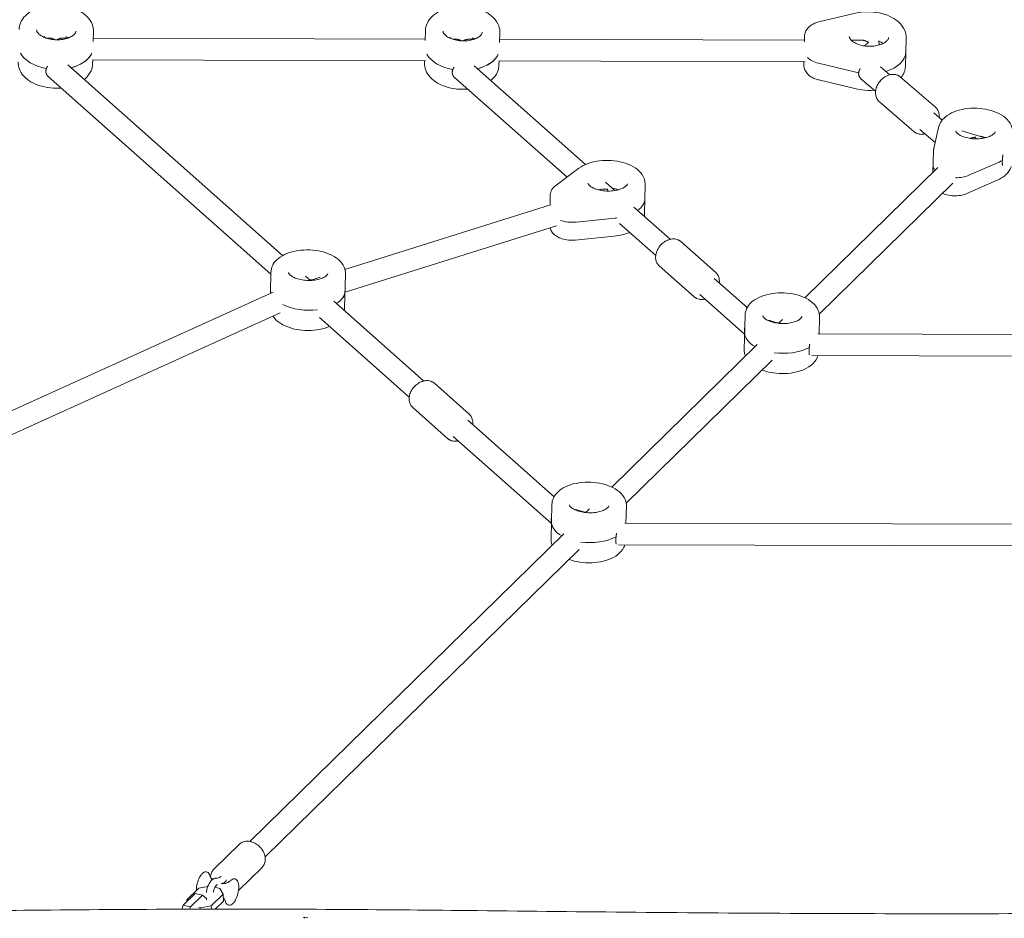
# Model space of a CAD drawing. Units: millimetres. Extents: x -2891 to 3200, y -2885 to 2803.
# Drawn here: x -775 to -48, y -125 to 538 of the extents above; entities that cross this region are included whole.
import ezdxf

# ---------------------------------------------------------------- set-up
doc = ezdxf.new("R2010")
doc.units = ezdxf.units.MM
doc.header["$LTSCALE"] = 20
doc.layers.add('2d', color=230, linetype='Continuous')

msp = doc.modelspace()

# ---------------------------------------------------------------- linework, layer by layer
at = {"layer": '2d', "lineweight": 0}
for p, q in [((-184.95, 536.12), (-157.94, 542.54)), ((-752.78, 524.23), (-755.17, 524.24)), ((-739.02, 524.19), (-743.09, 524.2)), ((-720.07, 528.92), (-720.28, 521.69)), ((-475.42, 523.49), (-720.21, 524.14)), ((-475.23, 529.75), (-475.44, 522.52)), ((-452.97, 523.43), (-455.36, 523.44)), ((-439.21, 523.39), (-443.28, 523.4)), ((-420.25, 528.12), (-420.47, 520.89)), ((-195.58, 522.74), (-420.4, 523.34)), ((-195.5, 525.51), (-195.62, 521.51)), ((-121.15, 503.46), (-120.54, 524.14)), ((-153.16, 522.63), (-161.13, 522.65)), ((-140.66, 522.3), (-140.52, 519.08)), ((-580.62, 363.78), (-739.08, 504.47)), ((-475.22, 507.49), (-720.92, 508.14)), ((-720.77, 505.06), (-720.68, 508.14)), ((-475.94, 505.89), (-475.89, 507.49)), ((-357.05, 430.96), (-439.27, 503.68)), ((-195.07, 506.74), (-421.11, 507.34)), ((-420.96, 504.26), (-420.87, 507.34)), ((-196.11, 504.83), (-196.05, 506.74)), ((-157.69, 499.12), (-185.25, 505.69)), ((-139.5, 502.98), (-132.67, 497.1)), ((-755.23, 499.4), (-755.25, 499.92)), ((-589.23, 350.03), (-753.59, 495.95)), ((-455.42, 498.6), (-455.44, 499.12)), ((-370.72, 421.69), (-453.76, 495.14)), ((-155.63, 498.32), (-155.6, 497.8)), ((-153.89, 494.26), (-143.11, 484.98)), ((-124.67, 495.48), (-98.98, 473.35)), ((-185.02, 493.3), (-157.45, 486.74)), ((-140.34, 477.3), (-114.65, 455.17)), ((-100.02, 468.97), (-93.94, 463.73)), ((-100.18, 442.76), (-96.63, 458.37)), ((-110.47, 456.85), (-99.19, 447.13)), ((-79.41, 455.81), (-62.44, 450.57)), ((-100.79, 425.19), (-100.39, 441.14)), ((-97.22, 428.69), (-195.25, 332.72)), ((-74.34, 423.02), (-51.95, 432.81)), ((-379.05, 415.54), (-361.93, 428.18)), ((-335.4, 411.81), (-342.43, 418.03)), ((-313.51, 394.6), (-313.19, 416.51)), ((-86.02, 417.26), (-184.56, 320.78)), ((-75.84, 409.6), (-53.45, 419.39)), ((-383.14, 408.2), (-383.25, 401.05)), ((-347.48, 412.27), (-347.34, 412.32)), ((-534.61, 353.57), (-382.9, 401.16)), ((-294.7, 375.82), (-321.5, 399.52)), ((-534.53, 336.83), (-378.4, 385.8)), ((-335.38, 391.39), (-364.12, 388.55)), ((-305.3, 363.83), (-332.1, 387.53)), ((-364.78, 375.26), (-336.04, 378.11)), ((-286.76, 374.14), (-261.07, 351.42)), ((-302.66, 356.16), (-276.97, 333.44)), ((-589.56, 335.86), (-589.2, 351.57)), ((-560.12, 345.57), (-563.62, 348.68)), ((-534.8, 324.97), (-534.21, 350.28)), ((-560.34, 345.5), (-552.79, 347.87)), ((-237.8, 325.5), (-262.15, 347.03)), ((-587.61, 336.75), (-951.63, 171.99)), ((-239.73, 305.84), (-272.75, 335.04)), ((-476.54, 271.37), (-542.67, 330.09)), ((-582.49, 321.5), (-945.03, 157.41)), ((-240.02, 294.62), (-239.38, 319.89)), ((-487.16, 259.4), (-553.3, 318.12)), ((-214.12, 313.82), (-221.96, 316.25)), ((-211.68, 316.63), (-214.44, 313.92)), ((-184.4, 318.5), (-184.71, 306.07)), ((-14.34, 305.61), (-185.64, 306.07)), ((-230.55, 298.16), (-337.8, 193.15)), ((-219.35, 286.72), (-327.11, 181.22)), ((-14.19, 289.61), (-190.17, 290.08)), ((-468.61, 269.67), (-442.92, 246.87)), ((-484.54, 251.73), (-458.86, 228.92)), ((-380.34, 185.95), (-444, 242.48)), ((-382.28, 166.28), (-454.63, 230.51)), ((-382.57, 155.05), (-381.93, 180.33)), ((-356.67, 174.26), (-364.51, 176.68)), ((-354.23, 177.06), (-356.99, 174.36)), ((-326.95, 178.94), (-327.26, 166.51)), ((-6.98, 165.65), (-328.19, 166.51)), ((-373.09, 158.59), (-604.71, -68.17)), ((-361.9, 147.16), (-593.52, -79.6)), ((-6.84, 149.65), (-332.72, 150.52)), ((-631.24, -88.54), (-612.71, -70.4)), ((-613.1, -104.37), (-595.92, -87.55)), ((-635.7, -101.33), (-642.36, -102.55)), ((-622.68, -97.86), (-622.62, -97.81)), ((-645.07, -106.54), (-653.88, -115.17)), ((-642.36, -102.55), (-651.17, -111.18)), ((-639.79, -107.85), (-648.61, -116.48)), ((-639.79, -107.85), (-645.07, -106.54)), ((-636.75, -110.2), (-639.79, -107.85)), ((-633.24, -115.62), (-624.42, -106.99)), ((-626.84, -102.91), (-630.54, -101.99)), ((-624.42, -106.99), (-626.84, -102.91)), ((-624.42, -106.99), (-624.22, -112.14)), ((-653.88, -115.17), (-654.87, -118.14)), ((-648.61, -116.48), (-653.88, -115.17)), ((-651.17, -111.18), (-650.67, -112.03)), ((-651.17, -111.18), (-651.12, -112.47)), ((-641.33, -117.1), (-633.24, -115.62)), ((-636.71, -111.25), (-636.75, -110.2)), ((-633.24, -115.62), (-633.14, -118.09)), ((-630.3, -118.09), (-624.22, -112.14)), ((-648.61, -116.48), (-649.16, -118.13)), ((-642.41, -116.83), (-641.33, -117.1)), ((-641.33, -117.1), (-641.29, -118.11)), ((-564.28, -124.06), (-565.49, -124.36)), ((-564.36, -124.85), (-564.28, -124.06)), ((-562, -124.38), (-564.28, -124.06))]:
    msp.add_line(p, q, dxfattribs=at)
for centre, start, end in [((-624.15, -103.98), 152.07178, 180.1181), ((-632.94, -101.8), 332.07178, 0.1181)]:
    msp.add_arc(centre, 20, start, end, dxfattribs=at)
for centre, major_axis, ratio, start_param, end_param in [((-747.91, 517.81), (-14.49, 0.43), 0.605731, 5.32035, 5.393882), ((-747.91, 517.81), (14.49, -0.43), 0.605731, 2.178757, 2.252289), ((-747.91, 517.81), (-14.49, 0.43), 0.605731, 4.030896, 4.193217), ((-747.91, 517.81), (14.49, -0.43), 0.605731, 0.889304, 1.051624), ((-448.1, 517.01), (14.49, -0.43), 0.605731, 2.178757, 2.252289), ((-448.1, 517.01), (-14.49, 0.43), 0.605731, 5.32035, 5.393882), ((-448.1, 517.01), (14.49, -0.43), 0.605731, 0.889304, 1.051624), ((-448.1, 517.01), (-14.49, 0.43), 0.605731, 4.030896, 4.193217), ((-148.33, 514.62), (-14.49, 0.43), 0.605731, 3.886877, 4.17123), ((-747.91, 517.81), (27.49, -0.81), 0.605731, 3.471523, 4.471248), ((-747.91, 517.81), (-27.49, 0.81), 0.605731, 0.32993, 1.329655), ((-747.91, 517.81), (27.49, -0.81), 0.605731, 5.149235, 6.042044), ((-747.91, 517.81), (-27.49, 0.81), 0.605731, 2.007643, 2.829347), ((-747.91, 517.81), (-27.49, 0.81), 0.605731, 2.829347, 2.900452), ((-448.1, 517.01), (-27.49, 0.81), 0.605731, 0.32993, 1.329655), ((-448.1, 517.01), (27.49, -0.81), 0.605731, 3.471523, 4.471248), ((-448.1, 517.01), (27.49, -0.81), 0.605731, 5.14987, 6.042044), ((-448.1, 517.01), (-27.49, 0.81), 0.605731, 2.008277, 2.824375), ((-448.1, 517.01), (-27.49, 0.81), 0.605731, 2.824375, 2.900452), ((-179.81, 514.7), (-15.99, 0.47), 0.605731, 0.567993, 1.241473), ((-148.33, 514.62), (27.49, -0.81), 0.605731, 5.212201, 6.283185), ((-148.33, 514.62), (27.49, -0.81), 0.605731, 4.383066, 4.461607), ((-69.7, 444.44), (-14.5, 0.37), 0.538301, 4.134215, 4.568184), ((-69.7, 444.44), (14.5, -0.37), 0.538301, 0.992623, 1.426591), ((-84.67, 429.78), (-15.99, 0.4), 0.538301, 0, 0.423338), ((-84.67, 429.78), (15.99, -0.4), 0.538301, 3.141593, 3.564931), ((-69.7, 444.44), (27.49, -0.69), 0.538301, 5.427781, 5.506322), ((-69.7, 444.44), (-27.49, 0.69), 0.538301, 2.286189, 2.36473), ((-84.67, 429.78), (-15.99, 0.4), 0.538301, 1.612709, 2.286189), ((-84.67, 429.78), (15.99, -0.4), 0.538301, 4.754302, 5.427781), ((-340.85, 405.95), (-14.5, 0.21), 0.538157, 4.134906, 4.471765), ((-340.85, 405.95), (27.5, -0.39), 0.538157, 5.6599, 6.283185), ((-367.3, 397.02), (-16, 0.23), 0.538157, 1.032106, 1.778445), ((-340.85, 405.95), (27.5, -0.39), 0.538157, 4.920038, 4.976758), ((-562, 338.27), (-14.5, 0.34), 0.536229, 4.531283, 4.626916), ((-562, 338.27), (14.5, -0.34), 0.536229, 1.38969, 1.485323), ((-562, 338.27), (27.49, -0.64), 0.536229, 3.141593, 3.33322), ((-562, 338.27), (-27.49, 0.64), 0.536229, 0, 0.191627), ((-562, 338.27), (27.49, -0.64), 0.536229, 5.601596, 6.283185), ((-562, 338.27), (-27.49, 0.64), 0.536229, 2.8321, 3.141593), ((-562, 338.27), (27.49, -0.64), 0.536229, 3.989762, 4.991313), ((-562, 338.27), (-27.49, 0.64), 0.536229, 0.848169, 1.84972), ((-562, 338.27), (-27.49, 0.64), 0.536229, 2.460004, 2.8321), ((-212.21, 306.56), (-14.5, 0.37), 0.538301, 4.851303, 4.950073), ((-212.21, 306.56), (14.5, -0.37), 0.538301, 1.70971, 1.808481), ((-212.21, 306.56), (27.49, -0.69), 0.538301, 3.141593, 3.919062), ((-212.21, 306.56), (-27.49, 0.69), 0.538301, 0, 0.777469), ((-212.21, 306.56), (27.49, -0.69), 0.538301, 4.516239, 5.515964), ((-212.21, 306.56), (-27.49, 0.69), 0.538301, 1.374646, 2.374371), ((-354.76, 167), (-14.5, 0.37), 0.538301, 4.851303, 4.950073), ((-354.76, 167), (14.5, -0.37), 0.538301, 1.70971, 1.808481), ((-354.76, 167), (27.49, -0.69), 0.538301, 3.141593, 3.919062), ((-354.76, 167), (-27.49, 0.69), 0.538301, 0, 0.777469), ((-354.76, 167), (27.49, -0.69), 0.538301, 4.516239, 5.515964), ((-354.76, 167), (-27.49, 0.69), 0.538301, 1.374646, 2.374371), ((-628.54, -102.89), (-0.96, -3.88), 0.423791, 4.074724, 4.614771), ((-628.54, -102.89), (0.96, 3.88), 0.423791, 0.933131, 1.473178)]:
    msp.add_ellipse(centre, major_axis=major_axis, ratio=ratio, start_param=start_param, end_param=end_param, dxfattribs=at)
for points, knots in [([(-775.04, 530.55), (-774.99, 532.38), (-774.55, 534.18), (-772.97, 537.64), (-771.78, 539.26), (-768.68, 542.33), (-766.67, 543.71), (-762.04, 546.03), (-759.36, 546.93), (-753.74, 548.12), (-750.79, 548.4), (-744.89, 548.34), (-741.95, 548.01), (-736.32, 546.73), (-733.63, 545.79), (-728.74, 543.31), (-726.55, 541.78), (-723.05, 538.22), (-721.7, 536.21), (-720.31, 532.37), (-720.02, 530.65), (-720.07, 528.92)], [3.159507, 3.159507, 3.159507, 3.159507, 3.409941, 3.409941, 3.682477, 3.682477, 4.002998, 4.002998, 4.350366, 4.350366, 4.697932, 4.697932, 5.043278, 5.043278, 5.390213, 5.390213, 5.738747, 5.738747, 6.064959, 6.064959, 6.3011, 6.3011, 6.3011, 6.3011]), ([(-475.23, 529.75), (-475.18, 531.58), (-474.74, 533.38), (-473.15, 536.84), (-471.97, 538.46), (-468.87, 541.53), (-466.86, 542.91), (-462.22, 545.23), (-459.55, 546.14), (-453.93, 547.32), (-450.98, 547.6), (-445.08, 547.54), (-442.14, 547.21), (-436.5, 545.93), (-433.81, 544.99), (-428.93, 542.51), (-426.74, 540.98), (-423.24, 537.42), (-421.89, 535.41), (-420.5, 531.57), (-420.2, 529.85), (-420.25, 528.12)], [3.159507, 3.159507, 3.159507, 3.159507, 3.409941, 3.409941, 3.682477, 3.682477, 4.002998, 4.002998, 4.350366, 4.350366, 4.697932, 4.697932, 5.043278, 5.043278, 5.390213, 5.390213, 5.738747, 5.738747, 6.064959, 6.064959, 6.3011, 6.3011, 6.3011, 6.3011]), ([(-157.94, 542.54), (-155.16, 543.2), (-152.22, 543.55), (-146.33, 543.63), (-143.37, 543.36), (-137.69, 542.21), (-134.96, 541.34), (-129.97, 538.99), (-127.7, 537.52), (-124.02, 534.06), (-122.56, 532.09), (-120.87, 528.07), (-120.48, 526.11), (-120.54, 524.14)], [4.312191, 4.312191, 4.312191, 4.312191, 4.660114, 4.660114, 5.005529, 5.005529, 5.352131, 5.352131, 5.700947, 5.700947, 6.031977, 6.031977, 6.3011, 6.3011, 6.3011, 6.3011]), ([(-195.5, 525.51), (-195.47, 526.63), (-195.22, 527.74), (-194.38, 529.78), (-193.78, 530.71), (-192.39, 532.33), (-191.6, 533.02), (-189.89, 534.21), (-188.97, 534.7), (-187.06, 535.53), (-186.05, 535.86), (-185, 536.11), (-184.97, 536.12), (-184.95, 536.12)], [3.159507, 3.159507, 3.159507, 3.159507, 3.38424, 3.38424, 3.614777, 3.614777, 3.845314, 3.845314, 4.075851, 4.075851, 4.306387, 4.306387, 4.312191, 4.312191, 4.312191, 4.312191]), ([(-733.06, 529.31), (-733.07, 528.94), (-733.16, 528.55), (-733.78, 527.48), (-734.36, 526.8), (-735.99, 525.58), (-736.91, 525.05), (-739.11, 524.12), (-740.38, 523.72), (-743.15, 523.14), (-744.66, 522.97), (-747.76, 522.88), (-749.34, 522.98), (-752.39, 523.42), (-753.84, 523.78), (-756.45, 524.67), (-757.6, 525.21), (-759.48, 526.36), (-760.22, 526.96), (-761.31, 528.11), (-761.64, 528.65), (-762.01, 529.51), (-762.06, 529.84), (-762.05, 530.17)], [0.017914, 0.017914, 0.017914, 0.017914, 0.332074, 0.332074, 0.669495, 0.669495, 0.939575, 0.939575, 1.212989, 1.212989, 1.494142, 1.494142, 1.779579, 1.779579, 2.064108, 2.064108, 2.34267, 2.34267, 2.613369, 2.613369, 2.888903, 2.888903, 3.159507, 3.159507, 3.159507, 3.159507]), ([(-433.25, 528.51), (-433.26, 528.14), (-433.35, 527.75), (-433.97, 526.68), (-434.54, 526), (-436.17, 524.78), (-437.1, 524.25), (-439.3, 523.32), (-440.56, 522.92), (-443.34, 522.35), (-444.85, 522.17), (-447.95, 522.08), (-449.53, 522.18), (-452.57, 522.62), (-454.03, 522.98), (-456.63, 523.87), (-457.78, 524.41), (-459.67, 525.56), (-460.41, 526.16), (-461.49, 527.31), (-461.83, 527.85), (-462.19, 528.71), (-462.25, 529.04), (-462.24, 529.37)], [0.017914, 0.017914, 0.017914, 0.017914, 0.332074, 0.332074, 0.669495, 0.669495, 0.939575, 0.939575, 1.212989, 1.212989, 1.494142, 1.494142, 1.779579, 1.779579, 2.064108, 2.064108, 2.34267, 2.34267, 2.613369, 2.613369, 2.888903, 2.888903, 3.159507, 3.159507, 3.159507, 3.159507]), ([(-133.53, 524.53), (-133.54, 524.16), (-133.63, 523.77), (-134.25, 522.7), (-134.83, 522.02), (-136.46, 520.8), (-137.38, 520.27), (-139.58, 519.34), (-140.85, 518.94), (-143.62, 518.36), (-145.14, 518.19), (-148.23, 518.1), (-149.82, 518.2), (-152.86, 518.64), (-154.31, 519), (-156.92, 519.89), (-158.07, 520.43), (-159.95, 521.58), (-160.69, 522.18), (-161.78, 523.33), (-162.11, 523.86), (-162.48, 524.73), (-162.53, 525.06), (-162.52, 525.38)], [0.017914, 0.017914, 0.017914, 0.017914, 0.332074, 0.332074, 0.669495, 0.669495, 0.939575, 0.939575, 1.212989, 1.212989, 1.494142, 1.494142, 1.779579, 1.779579, 2.064108, 2.064108, 2.34267, 2.34267, 2.613369, 2.613369, 2.888903, 2.888903, 3.159507, 3.159507, 3.159507, 3.159507]), ([(-775.75, 506.69), (-775.8, 504.86), (-775.47, 503.03), (-774.09, 499.49), (-773.01, 497.8), (-770.09, 494.56), (-768.17, 493.06), (-763.68, 490.46), (-761.07, 489.41), (-755.52, 487.89), (-752.59, 487.43), (-747.74, 487.2), (-745.83, 487.23), (-743.95, 487.39)], [3.123678, 3.123678, 3.123678, 3.123678, 3.374112, 3.374112, 3.646648, 3.646648, 3.967169, 3.967169, 4.314538, 4.314538, 4.662103, 4.662103, 4.885585, 4.885585, 4.885585, 4.885585]), ([(-726.9, 493.65), (-726.62, 493.88), (-726.35, 494.11), (-724.3, 495.96), (-722.84, 497.88), (-721.22, 501.64), (-720.82, 503.34), (-720.77, 505.06)], [5.6551307, 5.6551307, 5.6551307, 5.6551307, 5.7029183, 5.7029183, 6.0291304, 6.0291304, 6.2652709, 6.2652709, 6.2652709, 6.2652709]), ([(-475.94, 505.89), (-475.99, 504.06), (-475.66, 502.23), (-474.28, 498.69), (-473.19, 497), (-470.28, 493.76), (-468.36, 492.26), (-463.87, 489.66), (-461.25, 488.61), (-455.71, 487.09), (-452.78, 486.63), (-447.92, 486.4), (-446, 486.43), (-444.11, 486.6)], [3.123678, 3.123678, 3.123678, 3.123678, 3.374112, 3.374112, 3.646648, 3.646648, 3.967169, 3.967169, 4.314538, 4.314538, 4.662103, 4.662103, 4.886797, 4.886797, 4.886797, 4.886797]), ([(-427.06, 492.88), (-426.79, 493.09), (-426.53, 493.32), (-424.49, 495.16), (-423.03, 497.08), (-421.41, 500.84), (-421.01, 502.54), (-420.96, 504.26)], [5.6568949, 5.6568949, 5.6568949, 5.6568949, 5.7029183, 5.7029183, 6.0291304, 6.0291304, 6.2652709, 6.2652709, 6.2652709, 6.2652709]), ([(-196.11, 504.83), (-196.14, 503.72), (-195.96, 502.6), (-195.22, 500.45), (-194.64, 499.44), (-193.24, 497.65), (-192.41, 496.88), (-190.61, 495.54), (-189.63, 494.99), (-187.58, 494.05), (-186.5, 493.68), (-185.27, 493.36), (-185.14, 493.33), (-185.02, 493.3)], [3.123678, 3.123678, 3.123678, 3.123678, 3.348412, 3.348412, 3.592374, 3.592374, 3.840668, 3.840668, 4.088963, 4.088963, 4.337257, 4.337257, 4.365151, 4.365151, 4.365151, 4.365151]), ([(-124.26, 495.13), (-123.27, 496.4), (-122.47, 497.81), (-121.46, 500.65), (-121.19, 502.05), (-121.15, 503.46)], [5.8508834, 5.8508834, 5.8508834, 5.8508834, 6.0716345, 6.0716345, 6.2652709, 6.2652709, 6.2652709, 6.2652709]), ([(-140.34, 477.3), (-141.06, 477.92), (-141.66, 478.68), (-142.58, 480.39), (-142.89, 481.34), (-143.22, 483.41), (-143.2, 484.54), (-142.84, 486.85), (-142.46, 488.04), (-141.38, 490.33), (-140.67, 491.43), (-139, 493.43), (-138.03, 494.33), (-135.93, 495.82), (-134.78, 496.41), (-132.44, 497.22), (-131.23, 497.43), (-128.92, 497.41), (-127.81, 497.21), (-126.57, 496.69), (-126.35, 496.59), (-126.14, 496.48)], [3.698096, 3.698096, 3.698096, 3.698096, 3.965701, 3.965701, 4.246968, 4.246968, 4.560035, 4.560035, 4.90015, 4.90015, 5.249761, 5.249761, 5.600525, 5.600525, 5.950452, 5.950452, 6.291975, 6.291975, 6.604909, 6.604909, 6.672798, 6.672798, 6.672798, 6.672798]), ([(-126.14, 496.48), (-126.03, 496.43), (-125.93, 496.37), (-125.72, 496.25), (-125.62, 496.19), (-125.42, 496.06), (-125.33, 495.99), (-125.13, 495.85), (-125.04, 495.78), (-124.85, 495.64), (-124.76, 495.56), (-124.67, 495.48)], [0.3896126, 0.3896126, 0.3896126, 0.3896126, 0.4229907, 0.4229907, 0.4563689, 0.4563689, 0.489747, 0.489747, 0.5231252, 0.5231252, 0.5565033, 0.5565033, 0.5565033, 0.5565033]), ([(-157.45, 486.74), (-154.64, 486.07), (-151.69, 485.7), (-147.18, 485.62), (-145.62, 485.67), (-144.09, 485.82)], [4.3651511, 4.3651511, 4.3651511, 4.3651511, 4.7122376, 4.7122376, 4.8949797, 4.8949797, 4.8949797, 4.8949797]), ([(-98.98, 473.35), (-98.26, 472.73), (-97.66, 471.98), (-96.74, 470.27), (-96.43, 469.31), (-96.14, 467.46), (-96.12, 466.57), (-96.21, 465.68)], [0.5565033, 0.5565033, 0.5565033, 0.5565033, 0.8241084, 0.8241084, 1.1053756, 1.1053756, 1.3556691, 1.3556691, 1.3556691, 1.3556691]), ([(-96.63, 458.37), (-96.25, 460.01), (-95.53, 461.54), (-93.43, 464.52), (-91.95, 465.91), (-88.24, 468.51), (-85.9, 469.63), (-80.74, 471.35), (-77.92, 471.95), (-72.14, 472.56), (-69.19, 472.59), (-63.4, 472.11), (-60.56, 471.6), (-55.2, 470.04), (-52.68, 468.99), (-48.2, 466.34), (-46.23, 464.72), (-43.42, 461.07), (-42.47, 459.1), (-41.97, 456.22), (-41.91, 455.46), (-41.93, 454.69)], [3.263148, 3.263148, 3.263148, 3.263148, 3.499633, 3.499633, 3.785931, 3.785931, 4.13181, 4.13181, 4.486121, 4.486121, 4.833544, 4.833544, 5.179673, 5.179673, 5.530987, 5.530987, 5.885635, 5.885635, 6.189593, 6.189593, 6.296773, 6.296773, 6.296773, 6.296773]), ([(-113.18, 454.18), (-113.29, 454.23), (-113.39, 454.29), (-113.6, 454.41), (-113.7, 454.47), (-113.9, 454.6), (-114, 454.66), (-114.19, 454.8), (-114.28, 454.87), (-114.47, 455.02), (-114.56, 455.09), (-114.65, 455.17)], [3.5312052, 3.5312052, 3.5312052, 3.5312052, 3.5645834, 3.5645834, 3.5979615, 3.5979615, 3.6313397, 3.6313397, 3.6647178, 3.6647178, 3.698096, 3.698096, 3.698096, 3.698096]), ([(-106.65, 453.56), (-107.52, 453.34), (-108.41, 453.22), (-110.4, 453.24), (-111.51, 453.45), (-112.75, 453.96), (-112.97, 454.06), (-113.18, 454.18)], [2.8989302, 2.8989302, 2.8989302, 2.8989302, 3.1503826, 3.1503826, 3.4633167, 3.4633167, 3.5312052, 3.5312052, 3.5312052, 3.5312052]), ([(-54.93, 455.02), (-54.93, 454.9), (-54.95, 454.73), (-55.4, 454.03), (-55.83, 453.53), (-57.15, 452.57), (-57.96, 452.1), (-59.95, 451.25), (-61.14, 450.86), (-63.8, 450.26), (-65.29, 450.04), (-68.4, 449.84), (-70.02, 449.87), (-73.19, 450.16), (-74.73, 450.42), (-77.53, 451.15), (-78.8, 451.61), (-80.89, 452.6), (-81.73, 453.12), (-82.96, 454.11), (-83.36, 454.56), (-83.84, 455.28), (-83.89, 455.51), (-83.92, 455.69), (-83.92, 455.72), (-83.92, 455.75)], [0.013588, 0.013588, 0.013588, 0.013588, 0.327747, 0.327747, 0.62309, 0.62309, 0.877104, 0.877104, 1.142599, 1.142599, 1.42092, 1.42092, 1.706503, 1.706503, 1.992587, 1.992587, 2.272147, 2.272147, 2.538715, 2.538715, 2.792861, 2.792861, 3.069938, 3.069938, 3.15518, 3.15518, 3.15518, 3.15518]), ([(-100.39, 441.14), (-100.38, 441.25), (-100.38, 441.36), (-100.36, 441.58), (-100.35, 441.68), (-100.33, 441.9), (-100.32, 442.01), (-100.29, 442.23), (-100.27, 442.33), (-100.23, 442.55), (-100.21, 442.65), (-100.18, 442.76)], [3.1551804, 3.1551804, 3.1551804, 3.1551804, 3.176774, 3.176774, 3.1983676, 3.1983676, 3.2199611, 3.2199611, 3.2415547, 3.2415547, 3.2631483, 3.2631483, 3.2631483, 3.2631483]), ([(-361.93, 428.18), (-359.95, 429.65), (-357.65, 430.81), (-352.57, 432.64), (-349.76, 433.29), (-344, 434.02), (-341.05, 434.11), (-335.25, 433.74), (-332.4, 433.29), (-326.99, 431.84), (-324.44, 430.85), (-319.87, 428.29), (-317.86, 426.72), (-314.91, 423.14), (-313.88, 421.19), (-313.26, 418.22), (-313.18, 417.36), (-313.19, 416.51)], [3.765007, 3.765007, 3.765007, 3.765007, 4.109194, 4.109194, 4.463821, 4.463821, 4.811471, 4.811471, 5.15751, 5.15751, 5.508476, 5.508476, 5.863558, 5.863558, 6.17166, 6.17166, 6.290888, 6.290888, 6.290888, 6.290888]), ([(-53.45, 419.39), (-52.27, 419.91), (-51.14, 420.49), (-49.04, 421.8), (-48.06, 422.53), (-46.28, 424.15), (-45.48, 425.04), (-44.11, 427), (-43.54, 428.07), (-43.09, 429.35), (-43.05, 429.49), (-43.01, 429.63)], [5.4141936, 5.4141936, 5.4141936, 5.4141936, 5.5852744, 5.5852744, 5.7563552, 5.7563552, 5.927436, 5.927436, 6.0985168, 6.0985168, 6.119179, 6.119179, 6.119179, 6.119179]), ([(-383.14, 408.2), (-383.13, 408.83), (-383.05, 409.45), (-382.76, 410.65), (-382.55, 411.22), (-382.03, 412.29), (-381.73, 412.78), (-381.05, 413.69), (-380.68, 414.11), (-379.89, 414.88), (-379.48, 415.23), (-379.05, 415.54)], [3.1492953, 3.1492953, 3.1492953, 3.1492953, 3.2724376, 3.2724376, 3.39558, 3.39558, 3.5187223, 3.5187223, 3.6418646, 3.6418646, 3.7650069, 3.7650069, 3.7650069, 3.7650069]), ([(-326.19, 416.7), (-326.19, 416.57), (-326.21, 416.41), (-326.65, 415.7), (-327.08, 415.2), (-328.39, 414.22), (-329.19, 413.75), (-331.17, 412.88), (-332.35, 412.48), (-335.01, 411.84), (-336.5, 411.61), (-339.61, 411.38), (-341.23, 411.38), (-344.4, 411.64), (-345.94, 411.89), (-348.75, 412.58), (-350.02, 413.03), (-352.12, 413.99), (-352.97, 414.51), (-354.21, 415.48), (-354.61, 415.93), (-355.1, 416.64), (-355.16, 416.87), (-355.19, 417.05), (-355.19, 417.08), (-355.19, 417.11)], [0.007703, 0.007703, 0.007703, 0.007703, 0.321862, 0.321862, 0.617104, 0.617104, 0.871081, 0.871081, 1.136558, 1.136558, 1.414871, 1.414871, 1.700455, 1.700455, 1.986544, 1.986544, 2.26611, 2.26611, 2.532677, 2.532677, 2.786792, 2.786792, 3.063727, 3.063727, 3.149295, 3.149295, 3.149295, 3.149295]), ([(-341.24, 411.42), (-341.22, 411.47), (-341.2, 411.52), (-341.07, 411.88), (-340.95, 412.17), (-340.81, 412.5), (-340.78, 412.57), (-340.76, 412.65), (-340.75, 412.67), (-340.76, 412.69), (-340.76, 412.7), (-340.78, 412.72), (-340.8, 412.72), (-340.84, 412.73), (-340.87, 412.74), (-340.93, 412.75), (-340.96, 412.75), (-341.22, 412.79), (-341.46, 412.81), (-342.18, 412.88), (-342.66, 412.9), (-343.6, 412.9), (-344.07, 412.89), (-345, 412.81), (-345.45, 412.75), (-346.36, 412.58), (-346.8, 412.48), (-347.26, 412.34), (-347.3, 412.33), (-347.34, 412.32)], [0.039112353, 0.039112353, 0.039112353, 0.039112353, 0.039342103, 0.039342103, 0.04082724, 0.04082724, 0.041198525, 0.041198525, 0.041291346, 0.041291346, 0.041337757, 0.041337757, 0.041384167, 0.041384167, 0.041476988, 0.041476988, 0.041569809, 0.041569809, 0.042312378, 0.042312378, 0.043797516, 0.043797516, 0.045282654, 0.045282654, 0.046767792, 0.046767792, 0.04825293, 0.04825293, 0.048382354, 0.048382354, 0.048382354, 0.048382354]), ([(-93.73, 409.71), (-93.11, 409.43), (-92.46, 409.19), (-90.19, 408.47), (-88.5, 408.15), (-85.09, 407.85), (-83.38, 407.87), (-80.04, 408.26), (-78.41, 408.63), (-76.53, 409.31), (-76.18, 409.45), (-75.84, 409.6)], [4.048285, 4.048285, 4.048285, 4.048285, 4.205254, 4.205254, 4.58513, 4.58513, 4.95571, 4.95571, 5.328806, 5.328806, 5.414194, 5.414194, 5.414194, 5.414194]), ([(-313.7, 392.63), (-313.59, 393.24), (-313.52, 393.87), (-313.51, 394.53), (-313.51, 394.57), (-313.51, 394.6)], [6.18249845, 6.18249845, 6.18249845, 6.18249845, 6.27047101, 6.27047101, 6.27548263, 6.27548263, 6.27548263, 6.27548263]), ([(-383.24, 384.29), (-383.16, 383.96), (-383.06, 383.64), (-382.58, 382.3), (-382.03, 381.4), (-380.57, 379.61), (-379.61, 378.8), (-377.27, 377.29), (-375.85, 376.66), (-372.84, 375.72), (-371.26, 375.41), (-368.04, 375.1), (-366.4, 375.1), (-364.79, 375.26), (-364.79, 375.26), (-364.78, 375.26)], [3.267674, 3.267674, 3.267674, 3.267674, 3.335569, 3.335569, 3.55794, 3.55794, 3.844238, 3.844238, 4.199927, 4.199927, 4.555616, 4.555616, 4.911305, 4.911305, 4.912335, 4.912335, 4.912335, 4.912335]), ([(-336.04, 378.11), (-333.79, 378.33), (-331.58, 378.72), (-327.79, 379.72), (-326.17, 380.28), (-324.65, 380.94)], [4.912335, 4.912335, 4.912335, 4.912335, 5.1849645, 5.1849645, 5.4045487, 5.4045487, 5.4045487, 5.4045487]), ([(-302.66, 356.16), (-303.36, 356.78), (-303.95, 357.54), (-304.84, 359.24), (-305.14, 360.19), (-305.43, 362.26), (-305.4, 363.37), (-305, 365.67), (-304.6, 366.86), (-303.5, 369.14), (-302.77, 370.23), (-301.08, 372.21), (-300.1, 373.09), (-297.98, 374.56), (-296.84, 375.15), (-294.48, 375.93), (-293.28, 376.14), (-290.97, 376.1), (-289.87, 375.89), (-288.63, 375.36), (-288.42, 375.26), (-288.2, 375.14)], [3.705035, 3.705035, 3.705035, 3.705035, 3.970734, 3.970734, 4.250595, 4.250595, 4.563529, 4.563529, 4.904442, 4.904442, 5.254764, 5.254764, 5.606064, 5.606064, 5.956701, 5.956701, 6.299244, 6.299244, 6.612395, 6.612395, 6.680411, 6.680411, 6.680411, 6.680411]), ([(-288.2, 375.14), (-288.1, 375.09), (-288, 375.03), (-287.8, 374.91), (-287.7, 374.84), (-287.5, 374.71), (-287.4, 374.65), (-287.21, 374.51), (-287.12, 374.44), (-286.94, 374.29), (-286.85, 374.21), (-286.76, 374.14)], [0.3972254, 0.3972254, 0.3972254, 0.3972254, 0.4304687, 0.4304687, 0.4637121, 0.4637121, 0.4969555, 0.4969555, 0.5301988, 0.5301988, 0.5634422, 0.5634422, 0.5634422, 0.5634422]), ([(-589.2, 351.57), (-589.16, 353.21), (-588.76, 354.82), (-587.32, 357.93), (-586.23, 359.37), (-583.31, 362.2), (-581.36, 363.48), (-576.81, 365.67), (-574.15, 366.53), (-568.57, 367.68), (-565.65, 367.98), (-559.81, 368.02), (-556.89, 367.77), (-551.27, 366.73), (-548.58, 365.95), (-543.61, 363.83), (-541.34, 362.5), (-537.61, 359.28), (-536.1, 357.4), (-534.52, 353.67), (-534.17, 351.98), (-534.21, 350.28)], [3.154137, 3.154137, 3.154137, 3.154137, 3.383608, 3.383608, 3.640693, 3.640693, 3.963114, 3.963114, 4.318904, 4.318904, 4.669259, 4.669259, 5.015145, 5.015145, 5.363329, 5.363329, 5.718572, 5.718572, 6.057925, 6.057925, 6.29573, 6.29573, 6.29573, 6.29573]), ([(-547.21, 350.59), (-547.21, 350.47), (-547.22, 350.31), (-547.67, 349.62), (-548.1, 349.13), (-549.41, 348.17), (-550.21, 347.7), (-552.19, 346.85), (-553.37, 346.46), (-556.04, 345.85), (-557.52, 345.63), (-560.63, 345.43), (-562.26, 345.44), (-565.42, 345.72), (-566.97, 345.99), (-569.78, 346.7), (-571.05, 347.15), (-573.15, 348.13), (-573.99, 348.66), (-575.23, 349.63), (-575.63, 350.08), (-576.12, 350.8), (-576.18, 351.03), (-576.2, 351.2), (-576.2, 351.23), (-576.2, 351.27)], [0.012545, 0.012545, 0.012545, 0.012545, 0.326704, 0.326704, 0.620591, 0.620591, 0.874071, 0.874071, 1.139298, 1.139298, 1.417521, 1.417521, 1.703112, 1.703112, 1.989264, 1.989264, 2.268907, 2.268907, 2.535456, 2.535456, 2.78916, 2.78916, 3.064229, 3.064229, 3.154137, 3.154137, 3.154137, 3.154137]), ([(-261.07, 351.42), (-260.37, 350.79), (-259.78, 350.04), (-258.89, 348.33), (-258.6, 347.38), (-258.33, 345.53), (-258.33, 344.63), (-258.43, 343.74)], [0.5634422, 0.5634422, 0.5634422, 0.5634422, 0.8291413, 0.8291413, 1.109002, 1.109002, 1.3612029, 1.3612029, 1.3612029, 1.3612029]), ([(-560.34, 345.5), (-560.34, 345.5), (-560.35, 345.5), (-560.37, 345.49), (-560.39, 345.48), (-560.42, 345.47)], [0.0362146249, 0.0362146249, 0.0362146249, 0.0362146249, 0.0362595743, 0.0362595743, 0.0365898708, 0.0365898708, 0.0365898708, 0.0365898708]), ([(-239.38, 319.89), (-239.34, 321.53), (-238.93, 323.15), (-237.49, 326.26), (-236.39, 327.71), (-233.46, 330.54), (-231.51, 331.82), (-226.95, 334.01), (-224.29, 334.87), (-218.7, 336.01), (-215.78, 336.3), (-209.94, 336.33), (-207.02, 336.07), (-201.4, 335.02), (-198.71, 334.22), (-193.74, 332.09), (-191.48, 330.75), (-187.77, 327.51), (-186.27, 325.63), (-184.7, 321.89), (-184.35, 320.2), (-184.4, 318.5)], [3.15518, 3.15518, 3.15518, 3.15518, 3.385328, 3.385328, 3.642943, 3.642943, 3.965322, 3.965322, 4.320836, 4.320836, 4.671116, 4.671116, 5.017003, 5.017003, 5.365176, 5.365176, 5.720249, 5.720249, 6.0591, 6.0591, 6.296773, 6.296773, 6.296773, 6.296773]), ([(-275.53, 332.43), (-275.63, 332.49), (-275.73, 332.55), (-275.93, 332.67), (-276.03, 332.73), (-276.23, 332.86), (-276.33, 332.93), (-276.52, 333.07), (-276.61, 333.14), (-276.79, 333.29), (-276.88, 333.36), (-276.97, 333.44)], [3.538818, 3.538818, 3.538818, 3.538818, 3.5720614, 3.5720614, 3.6053048, 3.6053048, 3.6385481, 3.6385481, 3.6717915, 3.6717915, 3.7050349, 3.7050349, 3.7050349, 3.7050349]), ([(-269.03, 331.76), (-269.9, 331.55), (-270.78, 331.44), (-272.76, 331.47), (-273.86, 331.69), (-275.1, 332.21), (-275.32, 332.32), (-275.53, 332.43)], [2.9072742, 2.9072742, 2.9072742, 2.9072742, 3.1576517, 3.1576517, 3.4708024, 3.4708024, 3.538818, 3.538818, 3.538818, 3.538818]), ([(-587.66, 319.16), (-587.16, 318.4), (-586.58, 317.68), (-584.4, 315.36), (-582.52, 313.99), (-578.08, 311.59), (-575.46, 310.6), (-569.94, 309.19), (-567.03, 308.76), (-561.2, 308.45), (-558.28, 308.57), (-552.62, 309.34), (-549.89, 309.99), (-546.87, 311.11), (-546.37, 311.32), (-545.87, 311.53)], [3.484301, 3.484301, 3.484301, 3.484301, 3.615604, 3.615604, 3.938025, 3.938025, 4.293815, 4.293815, 4.644169, 4.644169, 4.990056, 4.990056, 5.33824, 5.33824, 5.409366, 5.409366, 5.409366, 5.409366]), ([(-197.39, 318.83), (-197.4, 318.7), (-197.41, 318.54), (-197.86, 317.83), (-198.3, 317.34), (-199.62, 316.37), (-200.43, 315.91), (-202.41, 315.06), (-203.6, 314.67), (-206.27, 314.06), (-207.76, 313.85), (-210.87, 313.65), (-212.49, 313.68), (-215.65, 313.96), (-217.2, 314.23), (-220, 314.96), (-221.26, 315.41), (-223.35, 316.4), (-224.19, 316.93), (-225.42, 317.91), (-225.82, 318.37), (-226.3, 319.09), (-226.36, 319.32), (-226.38, 319.49), (-226.38, 319.53), (-226.38, 319.56)], [0.013588, 0.013588, 0.013588, 0.013588, 0.327747, 0.327747, 0.62309, 0.62309, 0.877104, 0.877104, 1.142599, 1.142599, 1.42092, 1.42092, 1.706503, 1.706503, 1.992587, 1.992587, 2.272147, 2.272147, 2.538715, 2.538715, 2.792861, 2.792861, 3.069938, 3.069938, 3.15518, 3.15518, 3.15518, 3.15518]), ([(-240.02, 294.62), (-240.06, 292.97), (-239.74, 291.33), (-239.12, 289.81), (-239.11, 289.8), (-239.11, 289.78)], [3.1280049, 3.1280049, 3.1280049, 3.1280049, 3.3581528, 3.3581528, 3.3610667, 3.3610667, 3.3610667, 3.3610667]), ([(-226.82, 279.41), (-225.57, 278.93), (-224.26, 278.52), (-220.18, 277.47), (-217.27, 277.03), (-211.44, 276.71), (-208.51, 276.82), (-202.85, 277.59), (-200.12, 278.25), (-195.06, 280.13), (-192.73, 281.36), (-188.85, 284.4), (-187.26, 286.21), (-185.97, 288.91), (-185.74, 289.48), (-185.56, 290.07)], [4.121776, 4.121776, 4.121776, 4.121776, 4.29366, 4.29366, 4.643941, 4.643941, 4.989827, 4.989827, 5.338, 5.338, 5.693073, 5.693073, 6.031925, 6.031925, 6.119179, 6.119179, 6.119179, 6.119179]), ([(-484.54, 251.73), (-485.24, 252.35), (-485.83, 253.11), (-486.72, 254.81), (-487.01, 255.76), (-487.3, 257.82), (-487.26, 258.94), (-486.86, 261.24), (-486.46, 262.42), (-485.35, 264.7), (-484.62, 265.79), (-482.92, 267.76), (-481.95, 268.64), (-479.83, 270.11), (-478.68, 270.7), (-476.33, 271.48), (-475.12, 271.69), (-472.81, 271.64), (-471.71, 271.43), (-470.48, 270.9), (-470.26, 270.79), (-470.05, 270.68)], [3.706048, 3.706048, 3.706048, 3.706048, 3.971454, 3.971454, 4.251097, 4.251097, 4.56401, 4.56401, 4.905047, 4.905047, 5.255478, 5.255478, 5.606858, 5.606858, 5.957601, 5.957601, 6.300303, 6.300303, 6.61349, 6.61349, 6.681518, 6.681518, 6.681518, 6.681518]), ([(-470.05, 270.68), (-469.95, 270.62), (-469.84, 270.57), (-469.64, 270.45), (-469.54, 270.38), (-469.35, 270.25), (-469.25, 270.19), (-469.06, 270.05), (-468.97, 269.97), (-468.78, 269.83), (-468.7, 269.75), (-468.61, 269.67)], [0.3983331, 0.3983331, 0.3983331, 0.3983331, 0.4315576, 0.4315576, 0.4647821, 0.4647821, 0.4980067, 0.4980067, 0.5312312, 0.5312312, 0.5644557, 0.5644557, 0.5644557, 0.5644557]), ([(-442.92, 246.87), (-442.22, 246.24), (-441.63, 245.49), (-440.75, 243.78), (-440.46, 242.83), (-440.2, 240.98), (-440.19, 240.08), (-440.3, 239.19)], [0.5644557, 0.5644557, 0.5644557, 0.5644557, 0.8298611, 0.8298611, 1.1095045, 1.1095045, 1.3620003, 1.3620003, 1.3620003, 1.3620003]), ([(-457.41, 227.91), (-457.52, 227.97), (-457.62, 228.02), (-457.82, 228.15), (-457.92, 228.21), (-458.11, 228.34), (-458.21, 228.41), (-458.4, 228.55), (-458.49, 228.62), (-458.68, 228.76), (-458.77, 228.84), (-458.86, 228.92)], [3.5399257, 3.5399257, 3.5399257, 3.5399257, 3.5731503, 3.5731503, 3.6063748, 3.6063748, 3.6395993, 3.6395993, 3.6728239, 3.6728239, 3.7060484, 3.7060484, 3.7060484, 3.7060484]), ([(-450.92, 227.23), (-451.79, 227.02), (-452.67, 226.91), (-454.65, 226.95), (-455.75, 227.16), (-456.98, 227.69), (-457.2, 227.8), (-457.41, 227.91)], [2.9085038, 2.9085038, 2.9085038, 2.9085038, 3.1587101, 3.1587101, 3.4718973, 3.4718973, 3.5399257, 3.5399257, 3.5399257, 3.5399257]), ([(-381.93, 180.33), (-381.89, 181.97), (-381.48, 183.59), (-380.04, 186.7), (-378.94, 188.15), (-376.01, 190.98), (-374.06, 192.26), (-369.5, 194.45), (-366.84, 195.31), (-361.25, 196.45), (-358.33, 196.74), (-352.48, 196.77), (-349.57, 196.51), (-343.95, 195.46), (-341.26, 194.66), (-336.29, 192.53), (-334.03, 191.18), (-330.32, 187.95), (-328.82, 186.06), (-327.25, 182.33), (-326.9, 180.63), (-326.95, 178.94)], [3.15518, 3.15518, 3.15518, 3.15518, 3.385328, 3.385328, 3.642943, 3.642943, 3.965322, 3.965322, 4.320836, 4.320836, 4.671116, 4.671116, 5.017003, 5.017003, 5.365176, 5.365176, 5.720249, 5.720249, 6.0591, 6.0591, 6.296773, 6.296773, 6.296773, 6.296773]), ([(-339.94, 179.27), (-339.94, 179.14), (-339.96, 178.98), (-340.41, 178.27), (-340.85, 177.78), (-342.17, 176.81), (-342.98, 176.35), (-344.96, 175.5), (-346.15, 175.11), (-348.82, 174.5), (-350.31, 174.29), (-353.42, 174.09), (-355.04, 174.11), (-358.2, 174.4), (-359.75, 174.67), (-362.55, 175.4), (-363.81, 175.85), (-365.9, 176.84), (-366.74, 177.37), (-367.97, 178.35), (-368.37, 178.8), (-368.85, 179.53), (-368.91, 179.76), (-368.93, 179.93), (-368.93, 179.97), (-368.93, 180)], [0.013588, 0.013588, 0.013588, 0.013588, 0.327747, 0.327747, 0.62309, 0.62309, 0.877104, 0.877104, 1.142599, 1.142599, 1.42092, 1.42092, 1.706503, 1.706503, 1.992587, 1.992587, 2.272147, 2.272147, 2.538715, 2.538715, 2.792861, 2.792861, 3.069938, 3.069938, 3.15518, 3.15518, 3.15518, 3.15518]), ([(-382.57, 155.05), (-382.61, 153.41), (-382.29, 151.77), (-381.67, 150.25), (-381.66, 150.23), (-381.65, 150.21)], [3.1280049, 3.1280049, 3.1280049, 3.1280049, 3.3581528, 3.3581528, 3.3610667, 3.3610667, 3.3610667, 3.3610667]), ([(-369.37, 139.85), (-368.12, 139.37), (-366.81, 138.96), (-362.73, 137.91), (-359.82, 137.47), (-353.99, 137.15), (-351.06, 137.26), (-345.4, 138.03), (-342.67, 138.68), (-337.6, 140.56), (-335.28, 141.79), (-331.4, 144.84), (-329.81, 146.64), (-328.51, 149.34), (-328.29, 149.92), (-328.11, 150.51)], [4.121776, 4.121776, 4.121776, 4.121776, 4.29366, 4.29366, 4.643941, 4.643941, 4.989827, 4.989827, 5.338, 5.338, 5.693073, 5.693073, 6.031925, 6.031925, 6.119179, 6.119179, 6.119179, 6.119179]), ([(-603.91, -68.34), (-604.53, -68.19), (-605.15, -68.09), (-606.41, -67.99), (-607.05, -68), (-608.29, -68.14), (-608.91, -68.27), (-610.1, -68.66), (-610.68, -68.93), (-611.76, -69.57), (-612.26, -69.96), (-612.71, -70.4)], [6.0347425, 6.0347425, 6.0347425, 6.0347425, 6.2107043, 6.2107043, 6.3866661, 6.3866661, 6.5626279, 6.5626279, 6.7385897, 6.7385897, 6.9145515, 6.9145515, 6.9145515, 6.9145515]), ([(-595.92, -87.55), (-595.22, -86.87), (-594.65, -86.05), (-593.81, -84.24), (-593.54, -83.24), (-593.33, -81.11), (-593.42, -79.98), (-593.92, -77.67), (-594.37, -76.5), (-595.59, -74.28), (-596.36, -73.22), (-598.17, -71.34), (-599.2, -70.51), (-601.42, -69.18), (-602.6, -68.67), (-603.85, -68.36), (-603.88, -68.35), (-603.91, -68.34)], [3.772959, 3.772959, 3.772959, 3.772959, 4.046565, 4.046565, 4.332223, 4.332223, 4.645703, 4.645703, 4.983337, 4.983337, 5.330586, 5.330586, 5.679466, 5.679466, 6.02699, 6.02699, 6.034742, 6.034742, 6.034742, 6.034742]), ([(-641.82, -94.61), (-641.37, -93.76), (-640.87, -93.02), (-639.81, -91.76), (-639.23, -91.26), (-638.04, -90.64), (-637.42, -90.5), (-636.35, -90.66), (-635.92, -90.86), (-635.16, -91.49), (-634.84, -91.94), (-634.39, -92.85), (-634.24, -93.29), (-634.12, -93.77)], [5.349469, 5.349469, 5.349469, 5.349469, 5.684282, 5.684282, 6.027885, 6.027885, 6.348367, 6.348367, 6.58743, 6.58743, 6.859954, 6.859954, 7.065682, 7.065682, 7.065682, 7.065682]), ([(-634.12, -93.77), (-634.12, -93.77), (-634.11, -93.82), (-634.01, -94.07), (-633.91, -94.32), (-633.49, -95.03), (-633.18, -95.49), (-632.6, -96.13), (-632.5, -96.23), (-632.4, -96.33)], [5.5323263, 5.5323263, 5.5323263, 5.5323263, 5.6348381, 5.6348381, 5.7685038, 5.7685038, 5.9044569, 5.9044569, 5.9299116, 5.9299116, 5.9299116, 5.9299116]), ([(-633.76, -94.57), (-633.75, -94.27), (-633.73, -93.98), (-633.57, -92.58), (-633.24, -91.5), (-632.33, -89.79), (-631.83, -89.12), (-631.24, -88.54)], [5.0272124, 5.0272124, 5.0272124, 5.0272124, 5.1096935, 5.1096935, 5.4214683, 5.4214683, 5.6518191, 5.6518191, 5.6518191, 5.6518191]), ([(-629.25, -95.21), (-628.72, -95.24), (-628.37, -95.2), (-627.29, -94.8), (-626.82, -94.61), (-626.25, -94.27), (-626.09, -94.17), (-625.92, -94.05)], [0, 0, 0, 0, 5.221678, 5.221678, 8.780377, 8.780377, 9.969635, 9.969635, 9.969635, 9.969635]), ([(-632.93, -96.81), (-633.61, -97.47), (-634.17, -98.25), (-635.16, -99.99), (-635.58, -100.95), (-636.26, -102.91), (-636.52, -103.91), (-636.75, -105.18), (-636.79, -105.44), (-636.83, -105.71)], [0.496824, 0.496824, 0.496824, 0.496824, 0.87943, 0.87943, 1.257598, 1.257598, 1.615875, 1.615875, 1.710678, 1.710678, 1.710678, 1.710678]), ([(-629.25, -95.21), (-629.56, -95.2), (-629.87, -95.22), (-630.45, -95.32), (-630.72, -95.4), (-631.24, -95.6), (-631.48, -95.72), (-631.94, -95.99), (-632.15, -96.14), (-632.56, -96.46), (-632.75, -96.63), (-632.93, -96.81)], [6.2603732, 6.2603732, 6.2603732, 6.2603732, 6.3643004, 6.3643004, 6.4682276, 6.4682276, 6.5721548, 6.5721548, 6.676082, 6.676082, 6.7800092, 6.7800092, 6.7800092, 6.7800092]), ([(-629.43, -100.38), (-629.56, -100.5), (-629.72, -100.68), (-630.07, -101.17), (-630.27, -101.49), (-630.69, -102.27), (-630.9, -102.74), (-631.28, -103.78), (-631.46, -104.35), (-631.65, -105.15), (-631.7, -105.37), (-631.74, -105.59)], [0.496824, 0.496824, 0.496824, 0.496824, 0.702093, 0.702093, 0.937747, 0.937747, 1.19909, 1.19909, 1.475829, 1.475829, 1.582598, 1.582598, 1.582598, 1.582598]), ([(-629.16, -100.16), (-629.16, -100.16), (-629.17, -100.16), (-629.19, -100.18), (-629.22, -100.2), (-629.31, -100.27), (-629.37, -100.32), (-629.43, -100.38)], [6.5194273, 6.5194273, 6.5194273, 6.5194273, 6.5721548, 6.5721548, 6.676082, 6.676082, 6.7800092, 6.7800092, 6.7800092, 6.7800092]), ([(-619.35, -97.43), (-619.36, -97.44), (-619.4, -97.48), (-619.59, -97.65), (-619.8, -97.81), (-620.49, -98.25), (-620.99, -98.51), (-622.35, -99), (-623.22, -99.22), (-624.74, -99.33), (-625.28, -99.33), (-625.83, -99.29)], [5.757306, 5.757306, 5.757306, 5.757306, 5.8439082, 5.8439082, 5.9775739, 5.9775739, 6.1135269, 6.1135269, 6.24948, 6.24948, 6.317174, 6.317174, 6.317174, 6.317174]), ([(-612.95, -101.18), (-612.99, -100.26), (-613.11, -99.42), (-613.53, -97.93), (-613.82, -97.29), (-614.62, -96.31), (-615.12, -95.95), (-616.14, -95.69), (-616.61, -95.71), (-617.59, -95.98), (-618.09, -96.27), (-618.84, -96.89), (-619.1, -97.15), (-619.36, -97.44)], [5.209213, 5.209213, 5.209213, 5.209213, 5.539053, 5.539053, 5.868894, 5.868894, 6.17592, 6.17592, 6.413476, 6.413476, 6.697058, 6.697058, 6.858415, 6.858415, 6.858415, 6.858415]), ([(-612.94, -101.76), (-612.94, -101.72), (-612.94, -101.68), (-612.94, -101.6), (-612.94, -101.56), (-612.94, -101.49), (-612.94, -101.45), (-612.94, -101.37), (-612.94, -101.33), (-612.95, -101.25), (-612.95, -101.22), (-612.95, -101.18)], [5.14039879, 5.14039879, 5.14039879, 5.14039879, 5.1541616, 5.1541616, 5.16792441, 5.16792441, 5.18168722, 5.18168722, 5.19545003, 5.19545003, 5.20921284, 5.20921284, 5.20921284, 5.20921284]), ([(-644.14, -104.29), (-644.14, -104.28), (-644.14, -104.27), (-644.14, -104.21), (-644.14, -104.17), (-644.14, -104.1), (-644.15, -104.06), (-644.15, -104.02)], [4.25211138, 4.25211138, 4.25211138, 4.25211138, 4.25685355, 4.25685355, 4.27061636, 4.27061636, 4.28437917, 4.28437917, 4.28437917, 4.28437917]), ([(-624.31, -109.84), (-623.88, -110.33), (-623.59, -110.75), (-623.18, -111.45), (-623.07, -111.7), (-622.98, -111.94), (-622.96, -111.99), (-622.96, -112.01)], [3.5281609, 3.5281609, 3.5281609, 3.5281609, 3.6539868, 3.6539868, 3.7899399, 3.7899399, 3.876542, 3.876542, 3.876542, 3.876542]), ([(-622.96, -111.99), (-622.77, -112.79), (-622.48, -113.49), (-621.69, -114.54), (-621.2, -114.94), (-620.18, -115.24), (-619.71, -115.25), (-618.73, -115.01), (-618.23, -114.75), (-617.18, -113.93), (-616.64, -113.32), (-615.83, -112.16), (-615.54, -111.68), (-615.27, -111.17)], [2.357292, 2.357292, 2.357292, 2.357292, 2.700896, 2.700896, 3.015345, 3.015345, 3.253356, 3.253356, 3.531042, 3.531042, 3.872607, 3.872607, 4.075309, 4.075309, 4.075309, 4.075309]), ([(-1121.32, -124.85), (-1119.76, -124.83), (-1118.17, -124.81), (-1114.71, -124.76), (-1112.84, -124.73), (-1108.43, -124.67), (-1105.89, -124.62), (-1100.02, -124.52), (-1096.69, -124.46), (-1089, -124.32), (-1084.65, -124.24), (-1074.62, -124.04), (-1068.95, -123.93), (-1055.92, -123.67), (-1048.56, -123.52), (-1031.61, -123.17), (-1022.02, -122.98), (-999.89, -122.53), (-987.34, -122.28), (-958.14, -121.72), (-941.51, -121.41), (-902.4, -120.72), (-879.94, -120.35), (-826.91, -119.57), (-796.34, -119.18), (-728.01, -118.5), (-690.27, -118.24), (-615.6, -118.03), (-578.68, -118.07), (-509.21, -118.47), (-476.66, -118.77), (-405.23, -119.51), (-366.33, -119.96), (-287.01, -120.72), (-246.59, -121.03), (-164.7, -121.42), (-123.23, -121.51), (-42.53, -121.45), (-3.29, -121.32), (75.3, -120.87), (114.64, -120.58), (196.16, -119.92), (238.33, -119.55), (344.23, -118.65), (407.95, -118.12), (537.07, -117.28), (602.47, -116.99), (713.46, -116.75), (759.07, -116.72), (856.6, -116.74), (908.5, -116.81), (960.39, -116.93)], [0, 0, 0, 0, 4.804598, 4.804598, 10.437882, 10.437882, 18.041803, 18.041803, 28.05234, 28.05234, 41.185828, 41.185828, 58.33807, 58.33807, 80.698694, 80.698694, 109.890651, 109.890651, 148.218137, 148.218137, 199.119342, 199.119342, 267.929537, 267.929537, 361.666039, 361.666039, 477.409455, 477.409455, 590.543884, 590.543884, 690.219543, 690.219543, 809.204961, 809.204961, 932.847624, 932.847624, 1059.856173, 1059.856173, 1180.086099, 1180.086099, 1300.473437, 1300.473437, 1429.431497, 1429.431497, 1624.212624, 1624.212624, 1824.393239, 1824.393239, 1964.174614, 1964.174614, 2123.330335, 2123.330335, 2123.330335, 2123.330335])]:
    msp.add_open_spline(points, degree=3, knots=knots, dxfattribs=at)
for points, weights in [([(-748.44, 522.96), (-749.95, 523.76), (-751.45, 524.23), (-752.78, 524.23)], [0.965889636444, 0.873461870784, 0.807869189491, 0.769111592565]), ([(-743.09, 524.2), (-744.32, 524.21), (-745.74, 523.73), (-747.19, 522.92)], [0.761422871753, 0.799351606063, 0.864559907959, 0.957047777439]), ([(-448.63, 522.16), (-450.14, 522.96), (-451.64, 523.43), (-452.97, 523.43)], [0.965889636444, 0.873461870784, 0.807869189491, 0.769111592565]), ([(-443.28, 523.4), (-444.51, 523.41), (-445.93, 522.93), (-447.38, 522.12)], [0.761422871752, 0.799351606063, 0.864559907959, 0.957047777439]), ([(-153.16, 522.63), (-151.68, 522.63), (-150, 522.05), (-148.34, 521.09)], [0.769111592565, 0.81247789399, 0.889440696468, 1]), ([(-148.33, 520.86), (-149.37, 520.2), (-150.39, 519.38), (-151.37, 518.42)], [1, 0.970481399418, 0.954206971492, 0.951176716224]), ([(-753.59, 495.95), (-755.35, 497.52), (-755.66, 499.74), (-754.75, 501.96)], [0.786735206347, 0.780276377679, 0.85136464223, 1]), ([(-754.75, 501.96), (-754.54, 502.47), (-754.27, 502.97), (-753.93, 503.46)], [1, 0.976461611497, 0.957534987558, 0.943220128182]), ([(-454.94, 501.16), (-454.73, 501.66), (-454.46, 502.16), (-454.12, 502.65)], [1, 0.976544224427, 0.957661085609, 0.943350583548]), ([(-154.37, 501.79), (-154.69, 501.31), (-154.95, 500.82), (-155.15, 500.33)], [0.94422287109, 0.958493747998, 0.977086124301, 1]), ([(-453.76, 495.14), (-455.54, 496.71), (-455.85, 498.93), (-454.94, 501.16)], [0.7869542404, 0.78027691325, 0.85129216645, 1]), ([(-155.15, 500.33), (-156.05, 498.07), (-155.71, 495.83), (-153.89, 494.26)], [1, 0.850779385783, 0.780252146835, 0.788418283156]), ([(-73.31, 450.22), (-72.08, 450.67), (-70.81, 450.99), (-69.53, 451.18)], [0.938015693661, 0.948192057795, 0.968853493241, 1]), ([(-69.53, 451.18), (-69.32, 450.79), (-69.11, 450.36), (-68.9, 449.88)], [1, 0.982382123159, 0.968118993813, 0.957210611961]), ([(-49.3, 437.13), (-49.68, 434.32), (-49.8, 431.48), (-49.36, 430.19)], [1, 0.745450326384, 0.591326767398, 0.537629323041]), ([(-49.23, 437.65), (-49.26, 437.48), (-49.28, 437.31), (-49.3, 437.13)], [1, 0.999654491789, 0.999654491789, 1]), ([(-49.16, 438.15), (-49.18, 437.98), (-49.21, 437.81), (-49.23, 437.65)], [0.943298149353, 0.961610065125, 0.980510682007, 1]), ([(-239.62, 310.71), (-239.97, 309.3), (-240.06, 307.87), (-239.71, 306.65)], [1, 0.851890812545, 0.740276128854, 0.665155948926]), ([(-239.61, 310.73), (-239.61, 310.73), (-239.61, 310.72), (-239.62, 310.71)], [0.999868776994, 0.999911909714, 0.999955650717, 1]), ([(-191.85, 297.57), (-191.83, 297.74), (-191.81, 297.92), (-191.78, 298.09)], [1, 0.999654491789, 0.999654491789, 1]), ([(-191.78, 298.09), (-191.76, 298.25), (-191.73, 298.42), (-191.7, 298.58)], [1, 0.980510682007, 0.961610065124, 0.943298149352]), ([(-191.91, 290.63), (-192.35, 291.92), (-192.23, 294.76), (-191.85, 297.57)], [0.537629323041, 0.591326767398, 0.745450326384, 1]), ([(-382.16, 171.15), (-382.52, 169.73), (-382.61, 168.3), (-382.26, 167.09)], [1, 0.851674526808, 0.739954534072, 0.664840021794]), ([(-382.16, 171.16), (-382.16, 171.16), (-382.16, 171.15), (-382.16, 171.15)], [0.999933535564, 0.999955536798, 0.99997769161, 1]), ([(-334.45, 151.07), (-334.9, 152.36), (-334.78, 155.2), (-334.4, 158.01)], [0.537629323041, 0.591326767398, 0.745450326384, 1]), ([(-334.4, 158.01), (-334.38, 158.18), (-334.36, 158.35), (-334.33, 158.52)], [1, 0.999654491789, 0.999654491789, 1]), ([(-334.33, 158.52), (-334.31, 158.69), (-334.28, 158.85), (-334.25, 159.02)], [1, 0.980510682007, 0.961610065124, 0.943298149352]), ([(-622.89, -98.03), (-622.41, -97.71), (-622.18, -97.18), (-622.17, -96.56)], [0.853892532118, 0.848968157877, 0.897670647171, 1])]:
    msp.add_rational_spline(points, weights, degree=3, dxfattribs=at)
for points in [[(-534.97, 323.25), (-534.88, 323.82), (-534.82, 324.39), (-534.8, 324.97)], [(-628.58, -100.2), (-628.8, -100.22), (-629.03, -100.22), (-629.25, -100.22)], [(-622.89, -98.03), (-623.62, -98.54), (-624.37, -98.97), (-625.14, -99.32)]]:
    msp.add_open_spline(points, degree=3, dxfattribs=at)

doc.saveas('drawing.dxf')
